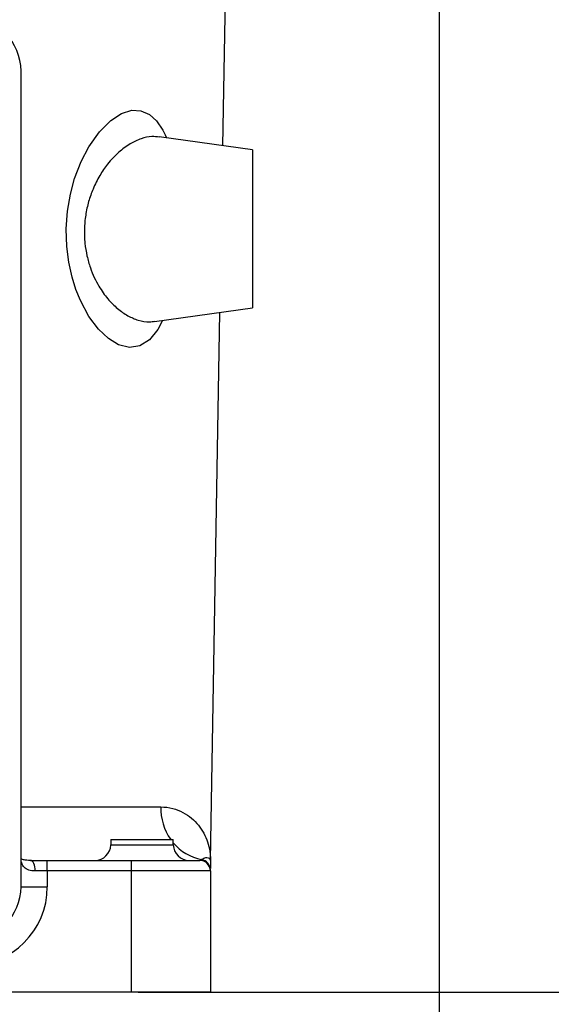
# Model space of a CAD drawing. Units: millimetres. Extents: x -3 to 420, y 0 to 297.
# Drawn here: x 222 to 227, y 188 to 198 of the extents above; entities that cross this region are included whole.
import ezdxf

# ---------------------------------------------------------------- set-up
doc = ezdxf.new("R2010")
doc.units = ezdxf.units.MM
doc.header["$PDSIZE"] = -1
doc.layers.add('C7线性', color=7, linetype='Continuous')
doc.styles.add('SLDTEXTSTYLE0', font='TXT', dxfattribs={"width": 0.7})
doc.dimstyles.new('SLDDIMSTYLE0', dxfattribs={"dimtxt": 4.666667, "dimasz": 2.4, "dimexe": 0, "dimexo": 0.0625, "dimgap": 1.166667, "dimtad": 2, "dimlfac": 5, "dimrnd": 1e-09, "dimzin": 12, "dimdsep": 46, "dimtxsty": 'SLDTEXTSTYLE0', "dimsah": 1, "dimcen": 0.09, "dimadec": 0, "dimazin": 3, "dimtol": 1, "dimtp": 0.2, "dimtm": 0.2, "dimtfac": 1, "dimtdec": 1, "dimtofl": 0, "dimtmove": 0, "dimatfit": 3, "dimfxl": 1, "dimfrac": 2, "dimtolj": 1, "dimarcsym": 0})
doc.dimstyles.new('SLDDIMSTYLE1', dxfattribs={"dimtxt": 4.666667, "dimasz": 2.4, "dimexe": 0, "dimexo": 0.0625, "dimgap": 1.166667, "dimtad": 2, "dimlfac": 5, "dimrnd": 1e-09, "dimzin": 12, "dimdsep": 46, "dimtxsty": 'SLDTEXTSTYLE0', "dimsah": 1, "dimcen": 0.09, "dimadec": 0, "dimazin": 3, "dimtol": 1, "dimtp": 0.05, "dimtm": 0.05, "dimtfac": 1, "dimtofl": 0, "dimtmove": 0, "dimatfit": 3, "dimfxl": 1, "dimfrac": 2, "dimtolj": 1, "dimarcsym": 0})

# ---------------------------------------------------------------- blocks, each defined once
blk = doc.blocks.new('*D60')
at = {"layer": 'C7线性', "color": 0, "lineweight": -2}
for p, q in [((217.0428, 254.1141), (236.8152, 254.1141)), ((236.8152, 251.7141), (236.8152, 190.7141)), ((223.2312, 188.3141), (236.8152, 188.3141))]:
    blk.add_line(p, q, dxfattribs=at)
at = {"layer": 'C7线性', "color": 0}
for points in [[(237.2152, 251.7141), (236.4152, 251.7141), (236.8152, 254.1141)], [(236.4152, 190.7141), (237.2152, 190.7141), (236.8152, 188.3141)]]:
    blk.add_solid(points, dxfattribs=at)
at = {"layer": 'Defpoints', "color": 0}
for p in [(216.9803, 254.1141), (223.1687, 188.3141), (236.8152, 188.3141)]:
    blk.add_point(p, dxfattribs=at)
at = {"layer": 'C7线性', "color": 0, "insert": (237.9818, 221.2141), "char_height": 4.666667, "attachment_point": 2, "rotation": 90, "style": 'SLDTEXTSTYLE0'}
blk.add_mtext('\\A1;\\fSimSun|b0|i0|c134|p0;1316', dxfattribs=at)
blk = doc.blocks.new('*D61')
at = {"layer": 'C7线性', "color": 0, "lineweight": -2}
for p, q in [((226.0937, 217.7516), (226.0937, 173.9217)), ((205.3987, 208.3016), (205.3987, 173.9217)), ((207.7987, 173.9217), (223.6937, 173.9217))]:
    blk.add_line(p, q, dxfattribs=at)
at = {"layer": 'C7线性', "color": 0}
for points in [[(207.7987, 174.3217), (207.7987, 173.5217), (205.3987, 173.9217)], [(223.6937, 173.5217), (223.6937, 174.3217), (226.0937, 173.9217)]]:
    blk.add_solid(points, dxfattribs=at)
at = {"layer": 'Defpoints', "color": 0}
for p in [(226.0937, 217.8141), (205.3987, 208.3641), (226.0937, 173.9217)]:
    blk.add_point(p, dxfattribs=at)
at = {"layer": 'C7线性', "color": 0, "insert": (215.5695, 172.755), "char_height": 4.666667, "attachment_point": 2, "style": 'SLDTEXTSTYLE0'}
blk.add_mtext('\\A1;\\fSimSun|b0|i0|c134|p0;414', dxfattribs=at)
blk = doc.blocks.new('*D65')
at = {"layer": 'C7线性', "color": 0, "lineweight": -2}
for p, q in [((226.0937, 217.1884), (226.0937, 182.0095)), ((215.3687, 183.9514), (215.3687, 182.0095)), ((217.7687, 182.0095), (223.6937, 182.0095))]:
    blk.add_line(p, q, dxfattribs=at)
at = {"layer": 'C7线性', "color": 0}
for points in [[(217.7687, 182.4095), (217.7687, 181.6095), (215.3687, 182.0095)], [(223.6937, 181.6095), (223.6937, 182.4095), (226.0937, 182.0095)]]:
    blk.add_solid(points, dxfattribs=at)
at = {"layer": 'Defpoints', "color": 0}
for p in [(226.0937, 217.2509), (215.3687, 184.0139), (226.0937, 182.0095)]:
    blk.add_point(p, dxfattribs=at)
at = {"layer": 'C7线性', "color": 0, "insert": (220.7312, 180.8428), "char_height": 4.666667, "attachment_point": 2, "style": 'SLDTEXTSTYLE0'}
blk.add_mtext('\\A1;\\fSimSun|b0|i0|c134|p0;215', dxfattribs=at)

msp = doc.modelspace()

# ---------------------------------------------------------------- linework, layer by layer
at = {"color": 7, "linetype": 'Continuous', "lineweight": 25}
for p, q in [((224.03724964, 196.35365702), (224.08805155, 199.26409649)), ((222.11873742, 189.31409649), (222.11873742, 197.06409649)), ((224.31873742, 196.31409649), (223.43206378, 196.43871034)), ((224.31873742, 196.31409649), (224.31873742, 194.81409649)), ((223.38871301, 194.68339008), (224.31873742, 194.81409649)), ((223.91875346, 189.56501528), (224.00961819, 194.77065262)), ((222.97222843, 189.76409649), (222.97130998, 189.71147863)), ((222.97222843, 189.76409649), (223.26873742, 189.76409649)), ((223.26873742, 189.76409649), (223.56524641, 189.76409649)), ((223.56616485, 189.71147863), (223.56524641, 189.76409649)), ((222.20796622, 189.56409649), (222.36873742, 189.56409649)), ((222.36873742, 189.46409649), (222.36873742, 189.56409649)), ((222.36873742, 189.56409649), (223.16873742, 189.56409649)), ((223.16873742, 189.46409649), (223.16873742, 189.56409649)), ((223.16873742, 189.56409649), (223.81873742, 189.56409649)), ((222.36873742, 189.46409649), (222.25390085, 189.46409649)), ((222.36873742, 189.46409649), (222.36873742, 189.31409649)), ((223.16873742, 189.46409649), (222.36873742, 189.46409649)), ((223.16873742, 188.31409649), (223.16873742, 189.46409649)), ((223.91873742, 189.46409649), (223.16873742, 189.46409649)), ((223.9187373, 189.46394895), (223.91873742, 189.46411947)), ((223.91873742, 189.46409649), (223.91873742, 188.31409649)), ((222.11873742, 189.31409649), (222.36873742, 189.31409649)), ((223.16873742, 188.31409649), (219.91873742, 188.31409649)), ((223.91873742, 188.31409649), (223.16873742, 188.31409649))]:
    msp.add_line(p, q, dxfattribs=at)
at = {"color": 8, "linetype": 'Continuous', "lineweight": 25}
for p, q in [((223.48955378, 196.45677329), (223.50042791, 196.42910239)), ((222.11873742, 190.07282269), (223.44689268, 190.07282269)), ((222.97130998, 189.71147863), (223.26873742, 189.71147863)), ((223.26873742, 189.71147863), (223.56616485, 189.71147863))]:
    msp.add_line(p, q, dxfattribs=at)
at = {"color": 8, "linetype": 'Continuous', "lineweight": 25, "flags": 128}
msp.add_lwpolyline([(223.46280075, 194.69380244), (223.41986997, 194.60890928), (223.33933754, 194.51092348), (223.24883498, 194.4537155), (223.14957933, 194.43816555), (223.04564434, 194.46339461), (222.94902104, 194.52131531), (222.85425903, 194.61073747), (222.76371145, 194.73213082), (222.68280761, 194.88251114), (222.63979446, 194.98902592), (222.60363385, 195.10475359), (222.57231863, 195.24749774), (222.55346989, 195.39783999), (222.54878227, 195.56527705), (222.56049083, 195.73238274), (222.58780922, 195.89283754), (222.62865638, 196.04400488), (222.69053407, 196.20453601), (222.76386093, 196.34519769), (222.86455633, 196.4876823), (222.97167225, 196.59464626), (223.07292075, 196.65999913), (223.17237723, 196.69082769), (223.25889779, 196.68702796), (223.33942657, 196.65198566), (223.40709214, 196.59072668), (223.46676159, 196.502526), (223.48955378, 196.45677329), (223.48955378, 196.45677329)], dxfattribs=at)
at = {"color": 7, "linetype": 'Continuous', "lineweight": 25, "flags": 128}
msp.add_lwpolyline([(222.25390085, 189.46409649), (222.25301823, 189.48360552), (222.25040429, 189.50236483), (222.24615947, 189.51965351), (222.24044691, 189.53480717), (222.23348614, 189.54724345), (222.22554465, 189.55648444), (222.21692763, 189.56217502), (222.20796622, 189.56409649)], dxfattribs=at)
at = {"color": 7, "linetype": 'Continuous', "lineweight": 25}
for centre, radius, start, end in [((221.61873742, 197.06409649), 0.5, 0, 90), ((222.82133283, 189.71409649), 0.15, 270, 359), ((223.71614201, 189.71409649), 0.15, 181, 270), ((223.81873742, 189.46409649), 0.1, 0, 90), ((223.81886093, 189.47345687), 0.09987651, 0.039219727, 80.465813495), ((221.61873742, 189.31409649), 0.5, 270, 0), ((221.61873742, 189.31409649), 0.75, 270, 0)]:
    msp.add_arc(centre, radius, start, end, dxfattribs=at)
at = {"color": 8, "linetype": 'Continuous', "lineweight": 25}
for centre, radius, start, end in [((223.96646783, 190.06277698), 0.51967226, 178.892354503, 215.081973357), ((223.92503363, 190.0297058), 0.46644438, 219.633042364, 258.921434656)]:
    msp.add_arc(centre, radius, start, end, dxfattribs=at)
for points, knots in [([(223.43157414, 196.43663473), (223.40871889, 196.43921544), (223.35329951, 196.44547316), (223.26013743, 196.42385021), (223.15342645, 196.37491798), (223.04535555, 196.2952048), (222.94762034, 196.19193562), (222.86568979, 196.07305457), (222.80432853, 195.95234857), (222.7593915, 195.82478738), (222.73058568, 195.69604652), (222.71861019, 195.56172696), (222.72325674, 195.43024934), (222.74378754, 195.3064798), (222.78459992, 195.16401632), (222.85147797, 195.02317385), (222.94194873, 194.8967606), (223.03536269, 194.80345817), (223.13350844, 194.73507827), (223.23589598, 194.69232068), (223.3222634, 194.67466955), (223.37249668, 194.68445001), (223.3887675, 194.68761795)], [0, 0, 0, 0, 0.0406759147, 0.0986308936, 0.1565931734, 0.2185930384, 0.2805468147, 0.3298210373, 0.3790349267, 0.4200553578, 0.461031937, 0.50173549, 0.5424333814, 0.5803743505, 0.6183456729, 0.6857695609, 0.7417152499, 0.7977213503, 0.8538313245, 0.9099523358, 0.9708330894, 1, 1, 1, 1]), ([(223.82708741, 189.56674878), (223.82804013, 189.56697996), (223.83089441, 189.56767255), (223.83360095, 189.57024199), (223.83540409, 189.57195378)], [0, 0, 0, 0, 0.3337855457, 1, 1, 1, 1]), ([(223.83540409, 189.57195378), (223.83929447, 189.57484216), (223.8587494, 189.58928629), (223.88506703, 189.59367375), (223.90526348, 189.58861816), (223.90957688, 189.58181013), (223.91072131, 189.58000381)], [0, 0, 0, 0, 0.095857708, 0.4793624279, 0.8618636476, 1, 1, 1, 1])]:
    msp.add_open_spline(points, degree=3, knots=knots, dxfattribs=at)
at = {"color": 7, "linetype": 'Continuous', "lineweight": 25}
for points, knots in [([(223.44689268, 190.07282269), (223.48748569, 190.07282269), (223.52520889, 190.06738094), (223.59527476, 190.04904519), (223.62761415, 190.03611244), (223.68711039, 190.00475034), (223.71426598, 189.98630635), (223.76350616, 189.94527264), (223.78561002, 189.92265076), (223.84425303, 189.85026923), (223.87300632, 189.79629226), (223.90129729, 189.71151571), (223.90824631, 189.68260253), (223.9149674, 189.63873966), (223.91659049, 189.62403218), (223.91809691, 189.60192071), (223.91861811, 189.59085345), (223.91879163, 189.5797798), (223.91883007, 189.57239716), (223.91881032, 189.56868396), (223.91875266, 189.56501529)], [0, 0, 0, 0, 0.125, 0.125, 0.25, 0.25, 0.375, 0.375, 0.5, 0.5, 0.75, 0.75, 0.875, 0.875, 0.9375, 0.9375, 0.96875, 0.984375, 0.984375, 1, 1, 1, 1]), ([(222.20845327, 189.56443202), (222.19699503, 189.56454489), (222.17108469, 189.56480014), (222.141076, 189.57047304), (222.12362009, 189.5774119), (222.1181848, 189.58242729), (222.11940324, 189.58114552), (222.11903769, 189.58247744), (222.11884085, 189.58319464)], [0, 0, 0, 0, 0.12014219402, 0.27167580081, 0.42349488763, 0.57463248002, 0.77095194231, 1, 1, 1, 1]), ([(222.25390085, 189.46409649), (222.24249923, 189.46409649), (222.23155593, 189.46478056), (222.21108539, 189.46765622), (222.20161128, 189.46982784), (222.18409092, 189.47570027), (222.17599188, 189.47944241), (222.16156981, 189.4882991), (222.1553059, 189.49334641), (222.13890694, 189.51011053), (222.13110203, 189.52365667), (222.12109866, 189.55256522), (222.11873742, 189.56801224), (222.11873742, 189.58360885)], [0, 0, 0, 0, 0.125, 0.125, 0.25, 0.25, 0.375, 0.375, 0.5, 0.5, 0.75, 0.75, 1, 1, 1, 1]), ([(223.91072131, 189.58000381), (223.91356884, 189.57711347), (223.91824749, 189.57236446), (223.9187338, 189.56641056), (223.91873737, 189.56412575), (223.91873742, 189.56409649)], [0, 0, 0, 0, 0.6055459209, 0.9949488638, 1, 1, 1, 1]), ([(223.91875266, 189.56501529), (223.91875253, 189.56501146), (223.91875241, 189.56500764), (223.91875228, 189.56500381), (223.91875011, 189.56493769), (223.91874818, 189.56487156), (223.91874649, 189.56480543), (223.9187448, 189.56473931), (223.91874334, 189.56467317), (223.91874212, 189.56460704), (223.91874186, 189.56459254), (223.9187416, 189.56457803), (223.91874136, 189.56456353), (223.91873939, 189.56444684), (223.91873816, 189.56433013), (223.91873767, 189.56421342), (223.9187375, 189.56417445), (223.91873742, 189.56413547), (223.91873742, 189.56409649)], [0.00000000000646, 0.00000000000646, 0.00000000000646, 0.00000000000646, 0.00000836205532, 0.00000836205532, 0.00000836205532, 0.00015281781906, 0.00015281781906, 0.00015281781906, 0.00029727357163, 0.00029727357163, 0.00029727357163, 0.00032894704794, 0.00032894704794, 0.00032894704794, 0.00058383579554, 0.00058383579554, 0.00058383579554, 0.000668959891, 0.000668959891, 0.000668959891, 0.000668959891]), ([(223.91873742, 189.56409649), (223.91873742, 189.56406477), (223.91873742, 189.56385325), (223.91873742, 189.56292262), (223.91873742, 189.55914214), (223.91873742, 189.54829791), (223.91873742, 189.52958396), (223.91873742, 189.51121134), (223.91873742, 189.4928031), (223.91873742, 189.48883664)], [0, 0, 0, 0, 0.0016269203, 0.0108476491, 0.0477305642, 0.1952622272, 0.5683635931, 0.9069945152, 1, 1, 1, 1])]:
    msp.add_open_spline(points, degree=3, knots=knots, dxfattribs=at)

# ---------------------------------------------------------------- dimensions: what is measured, and where the dimension line sits
at = {"layer": 'C7线性'}
dim = msp.add_linear_dim(base=(236.8151805, 188.31409649), p1=(216.98033643, 254.11409649), p2=(223.16873742, 188.31409649), angle=90, text='\\fSimSun|b0|i0|c134|p0;1316', dimstyle='SLDDIMSTYLE0', override={"dimtxsty": 'SLDTEXTSTYLE0'}, dxfattribs=at)
dim.commit()
dim.dimension.update_dxf_attribs({"geometry": '*D60', "text_midpoint": (236.8151805, 221.21409649), "dimtype": 160})
for base, p1, p2, text, picture, middle in [((226.09373742, 173.92165006), (205.39873742, 208.36409649), (226.09373742, 217.81409649), '\\fSimSun|b0|i0|c134|p0;414', '*D61', (215.56948069, 173.92165006)), ((226.09373742, 182.00946162), (215.36873742, 184.01390795), (226.09373742, 217.25092649), '\\fSimSun|b0|i0|c134|p0;215', '*D65', (220.73123742, 182.00946162))]:
    dim = msp.add_linear_dim(base=base, p1=p1, p2=p2, text=text, dimstyle='SLDDIMSTYLE1', override={"dimtxsty": 'SLDTEXTSTYLE0'}, dxfattribs=at)
    dim.commit()
    dim.dimension.update_dxf_attribs({"geometry": picture, "text_midpoint": middle, "dimtype": 160})

doc.saveas('drawing.dxf')
